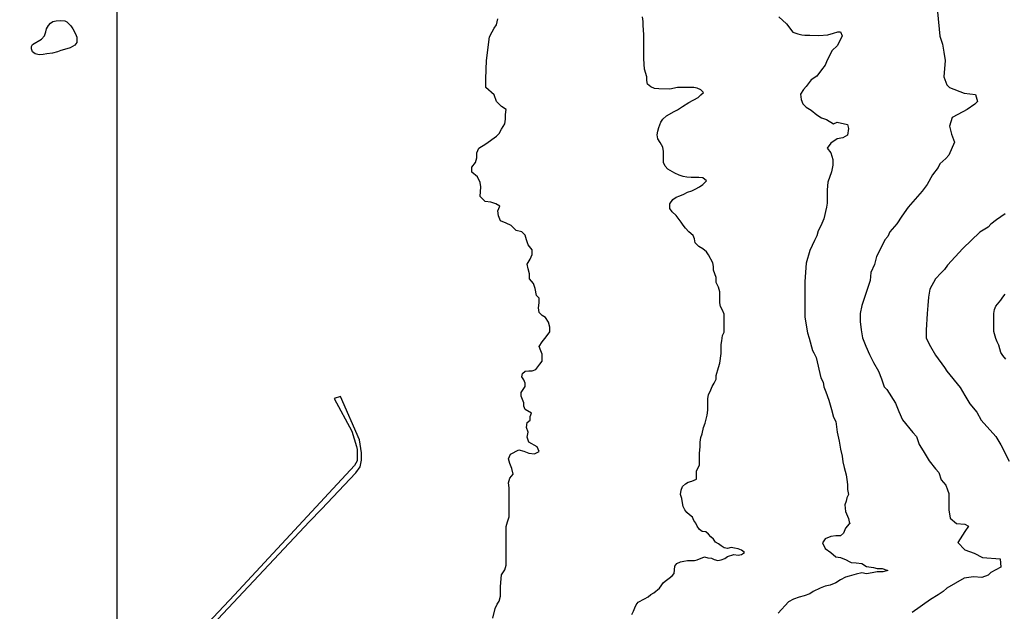
# Model space of a CAD drawing. Extents: x 345792 to 346692, y 6278326 to 6279226.
# Drawn here: x 346090 to 346174, y 6278682 to 6278732 of the extents above; entities that cross this region are included whole.
import ezdxf

# ---------------------------------------------------------------- set-up
doc = ezdxf.new("R2010")
doc.units = 0
doc.header["$MEASUREMENT"] = 0
for name, color, linetype in [('CAM-PAVIMIENTO', 7, 'CONTINUOUS'), ('INCICES', 7, 'CONTINUOUS'), ('PUENTE', 7, 'CONTINUOUS'), ('RIOS-CANALES', 7, 'CONTINUOUS')]:
    doc.layers.add(name, color=color, linetype=linetype)

msp = doc.modelspace()

# ---------------------------------------------------------------- linework, layer by layer
at = {"layer": 'CAM-PAVIMIENTO', "color": 1, "linetype": 'Continuous'}
msp.add_lwpolyline([(346090.092, 6278663.153), (346114.85, 6278689.515), (346115.87, 6278690.565), (346118.81, 6278693.681), (346119.17, 6278694.168), (346119.29, 6278694.747), (346119.29, 6278695.365), (346119.11, 6278696.501), (346117.49, 6278700.184), (346116.95, 6278700.008), (346118.45, 6278697.218), (346118.87, 6278695.92), (346118.93, 6278695.661), (346118.93, 6278695.185), (346118.93, 6278694.687), (346118.69, 6278694.304), (346108.43, 6278683.248), (346090.092, 6278663.764)], dxfattribs=at)
at = {"layer": 'INCICES', "color": 62, "linetype": 'Continuous'}
for points, elevation in [([(346168.49, 6278733.048), (346168.67, 6278730.983), (346168.79, 6278730.627), (346168.91, 6278730.297), (346169.03, 6278729.598), (346169.15, 6278728.878), (346169.03, 6278727.491), (346169.27, 6278726.805), (346169.51, 6278726.573), (346170.77, 6278726.104), (346171.73, 6278725.991), (346171.91, 6278725.398), (346171.67, 6278725.174), (346171.01, 6278724.698), (346170.23, 6278724.281), (346169.75, 6278724.011), (346169.51, 6278723.288), (346169.69, 6278722.605), (346169.93, 6278721.923), (346169.45, 6278720.798), (346169.21, 6278720.517), (346168.67, 6278720.063), (346168.55, 6278719.755), (346168.07, 6278719.125), (346167.59, 6278718.3), (346167.17, 6278717.727), (346165.97, 6278716.354), (346165.43, 6278715.608), (346165.01, 6278714.928), (346164.41, 6278714.243), (346164.23, 6278713.864), (346163.99, 6278713.568), (346163.63, 6278712.87), (346163.27, 6278712.161), (346163.09, 6278711.471), (346162.79, 6278710.774), (346162.73, 6278710.088), (346162.25, 6278708.648), (346162.01, 6278707.961), (346161.89, 6278707.275), (346161.89, 6278706.597), (346161.95, 6278705.898), (346162.07, 6278705.194), (346162.37, 6278704.5), (346162.67, 6278703.784), (346163.03, 6278703.108), (346163.45, 6278702.367), (346163.69, 6278701.698), (346163.93, 6278701.013), (346164.17, 6278700.798), (346164.89, 6278699.607), (346165.19, 6278698.913), (346165.49, 6278698.211), (346166.39, 6278697.108), (346166.69, 6278696.771), (346166.93, 6278696.097), (346167.11, 6278695.781), (346167.35, 6278695.407), (346167.77, 6278694.708), (346168.31, 6278694), (346168.61, 6278693.688), (346168.79, 6278693.067), (346169.21, 6278692.608), (346169.33, 6278692.227), (346169.45, 6278691.915), (346169.45, 6278691.195), (346169.45, 6278690.513), (346169.57, 6278689.811), (346170.11, 6278689.331), (346170.83, 6278689.298), (346171.13, 6278689.114), (346170.83, 6278688.668), (346170.23, 6278687.73), (346170.83, 6278687.085), (346171.61, 6278686.811), (346172.33, 6278686.437), (346173.83, 6278686.331), (346173.89, 6278685.615), (346173.05, 6278685.15), (346172.81, 6278684.921), (346172.27, 6278684.718), (346171.55, 6278684.794), (346170.77, 6278684.678), (346169.27, 6278683.827), (346168.97, 6278683.534), (346168.55, 6278683.245), (346167.89, 6278682.84), (346166.33, 6278681.748)], 75), ([(346130.51, 6278681.265), (346130.69, 6278682.075), (346130.87, 6278682.438), (346131.05, 6278682.713), (346131.17, 6278683.121), (346131.17, 6278683.947), (346131.23, 6278684.97), (346131.53, 6278685.387), (346131.65, 6278685.795), (346131.65, 6278686.211), (346131.65, 6278686.624), (346131.65, 6278687.448), (346131.65, 6278688.27), (346131.65, 6278689.098), (346131.77, 6278689.497), (346131.89, 6278689.92), (346131.89, 6278690.333), (346131.89, 6278692.398), (346131.83, 6278692.808), (346131.95, 6278693.224), (346132.25, 6278693.554), (346132.13, 6278694.045), (346131.95, 6278694.461), (346131.83, 6278694.874), (346132.01, 6278695.268), (346132.73, 6278695.643), (346133.15, 6278695.511), (346133.57, 6278695.35), (346134.05, 6278695.301), (346134.47, 6278695.481), (346134.29, 6278695.894), (346133.57, 6278696.277), (346133.45, 6278696.727), (346133.51, 6278697.143), (346133.39, 6278697.548), (346133.45, 6278697.964), (346133.69, 6278698.181), (346133.69, 6278698.485), (346133.81, 6278698.774), (346133.27, 6278699.07), (346133.15, 6278699.355), (346133.15, 6278699.663), (346133.03, 6278699.937), (346132.91, 6278700.221), (346132.91, 6278700.528), (346133.09, 6278700.791), (346133.27, 6278701.031), (346133.27, 6278701.335), (346133.15, 6278701.624), (346132.97, 6278701.86), (346133.03, 6278702.157), (346133.27, 6278702.351), (346133.57, 6278702.385), (346133.87, 6278702.381), (346134.17, 6278702.498), (346134.35, 6278702.738), (346134.53, 6278702.958), (346134.71, 6278703.21), (346134.71, 6278703.514), (346134.71, 6278703.814), (346134.59, 6278704.091), (346134.47, 6278704.474), (346134.71, 6278704.868), (346135.07, 6278705.298), (346135.37, 6278705.711), (346135.37, 6278706.12), (346135.25, 6278706.537), (346135.01, 6278706.948), (346134.71, 6278707.103), (346134.47, 6278707.365), (346134.41, 6278707.778), (346134.47, 6278708.198), (346134.47, 6278708.603), (346134.23, 6278708.824), (346134.11, 6278709.428), (346133.99, 6278709.844), (346133.63, 6278710.253), (346133.63, 6278710.677), (346133.51, 6278711.085), (346133.45, 6278711.498), (346133.69, 6278711.91), (346133.87, 6278712.318), (346133.87, 6278712.731), (346133.51, 6278713.151), (346133.39, 6278713.56), (346133.27, 6278713.973), (346132.97, 6278714.254), (346132.49, 6278714.358), (346132.07, 6278714.794), (346131.65, 6278715.004), (346131.17, 6278715.188), (346130.99, 6278715.63), (346130.93, 6278716.047), (346131.11, 6278716.455), (346130.75, 6278716.658), (346130.33, 6278716.797), (346129.85, 6278716.845), (346129.43, 6278717.288), (346129.49, 6278718.113), (346129.43, 6278718.461), (346129.19, 6278718.941), (346128.71, 6278719.354), (346128.71, 6278719.767), (346129.01, 6278720.178), (346129.13, 6278720.591), (346129.13, 6278721.004), (346129.31, 6278721.417), (346129.91, 6278721.78), (346130.81, 6278722.421), (346131.05, 6278722.647), (346131.23, 6278723.04), (346131.53, 6278723.471), (346131.59, 6278723.88), (346131.59, 6278724.293), (346131.65, 6278724.701), (346131.23, 6278724.96), (346130.81, 6278725.388), (346130.63, 6278725.95), (346129.91, 6278726.595), (346129.91, 6278727.318), (346129.97, 6278728.901), (346130.21, 6278730.904), (346130.45, 6278731.338), (346130.63, 6278731.668), (346130.81, 6278731.931), (346130.93, 6278732.438)], 66), ([(346142.93, 6278682.63), (346143.47, 6278682.915), (346143.77, 6278683.084), (346144.01, 6278683.268), (346144.25, 6278683.428), (346144.73, 6278683.827), (346145.09, 6278684.291), (346145.33, 6278684.494), (346145.57, 6278684.663), (346145.81, 6278684.858), (346145.99, 6278685.083), (346146.05, 6278685.687), (346146.23, 6278685.915), (346146.53, 6278686.065), (346146.83, 6278686.128), (346147.13, 6278686.174), (346147.73, 6278686.17), (346147.97, 6278686.248), (346148.57, 6278686.488), (346148.87, 6278686.418), (346149.17, 6278686.391), (346149.41, 6278686.253), (346149.71, 6278686.181), (346150.01, 6278686.234), (346150.31, 6278686.354), (346150.55, 6278686.518), (346151.09, 6278686.703), (346151.45, 6278686.65), (346151.75, 6278686.688), (346151.99, 6278686.86), (346151.75, 6278687.067), (346151.45, 6278687.187), (346151.15, 6278687.238), (346150.85, 6278687.28), (346150.55, 6278687.213), (346150.25, 6278687.254), (346150.01, 6278687.423), (346149.77, 6278687.603), (346149.53, 6278687.741), (346149.35, 6278687.997), (346149.11, 6278688.207), (346148.93, 6278688.443), (346148.69, 6278688.634), (346148.39, 6278688.668), (346148.15, 6278688.84), (346147.97, 6278689.107), (346147.85, 6278689.384), (346147.67, 6278689.598), (346147.55, 6278689.878), (346147.31, 6278690.093), (346147.07, 6278690.277), (346146.89, 6278690.501), (346146.77, 6278690.801), (346146.71, 6278691.101), (346146.65, 6278691.465), (346146.53, 6278691.833), (346146.59, 6278692.197), (346146.71, 6278692.508), (346146.95, 6278692.728), (346147.19, 6278692.868), (346147.49, 6278692.968), (346147.91, 6278693.141), (346147.91, 6278693.843), (346148.15, 6278694.318), (346148.15, 6278694.641), (346148.15, 6278695.308), (346148.21, 6278695.913), (346148.21, 6278696.284), (346148.27, 6278696.678), (346148.39, 6278697.011), (346148.51, 6278697.548), (346148.63, 6278697.904), (346148.81, 6278698.601), (346148.87, 6278699.033), (346148.87, 6278699.711), (346148.87, 6278700.023), (346148.93, 6278700.33), (346149.11, 6278700.754), (346149.23, 6278701.047), (346149.41, 6278701.317), (346149.59, 6278701.68), (346149.59, 6278701.995), (346149.77, 6278702.681), (346149.89, 6278703.034), (346150.01, 6278703.874), (346150.01, 6278704.308), (346150.01, 6278704.631), (346150.07, 6278704.958), (346150.13, 6278705.388), (346150.25, 6278705.678), (346150.25, 6278706.03), (346150.25, 6278706.818), (346150.25, 6278707.234), (346150.13, 6278707.553), (346149.95, 6278707.875), (346149.89, 6278708.178), (346149.89, 6278708.517), (346149.89, 6278708.82), (346149.89, 6278709.138), (346149.77, 6278709.54), (346149.59, 6278709.934), (346149.59, 6278710.35), (346149.47, 6278710.673), (346149.35, 6278710.977), (346149.35, 6278711.291), (346149.29, 6278711.598), (346148.93, 6278712.278), (346148.75, 6278712.544), (346148.45, 6278712.818), (346148.09, 6278713.013), (346147.79, 6278713.313), (346147.73, 6278713.654), (346147.61, 6278713.95), (346147.25, 6278714.258), (346146.95, 6278714.561), (346146.77, 6278714.828), (346146.59, 6278715.075), (346146.17, 6278715.66), (346145.81, 6278715.975), (346145.63, 6278716.257), (346145.63, 6278716.654), (346145.87, 6278717.01), (346146.17, 6278717.213), (346146.47, 6278717.328), (346146.83, 6278717.46), (346147.13, 6278717.655), (346147.49, 6278717.76), (346147.79, 6278717.903), (346148.15, 6278718.09), (346148.45, 6278718.304), (346148.75, 6278718.604), (346148.45, 6278718.878), (346148.09, 6278718.888), (346147.43, 6278718.893), (346147.07, 6278718.915), (346146.77, 6278718.983), (346146.41, 6278719.107), (346146.05, 6278719.268), (346145.45, 6278719.617), (346145.21, 6278719.864), (346145.09, 6278720.187), (346145.09, 6278720.498), (346145.09, 6278721.131), (346145.03, 6278721.48), (346144.79, 6278721.888), (346144.61, 6278722.204), (346144.55, 6278722.53), (346144.61, 6278722.864), (346144.67, 6278723.16), (346144.85, 6278723.621), (346145.03, 6278723.884), (346145.33, 6278724.158), (346145.99, 6278724.525), (346146.29, 6278724.69), (346146.71, 6278724.975), (346147.25, 6278725.317), (346148.03, 6278725.737), (346148.27, 6278725.95), (346148.51, 6278726.16), (346148.27, 6278726.388), (346147.97, 6278726.538), (346147.67, 6278726.584), (346147.01, 6278726.588), (346146.29, 6278726.588), (346145.63, 6278726.457), (346144.67, 6278726.46), (346144.31, 6278726.505), (346144.01, 6278726.64), (346143.71, 6278726.873), (346143.65, 6278727.18), (346143.65, 6278727.498), (346143.47, 6278728.144), (346143.41, 6278729.04), (346143.41, 6278729.861), (346143.41, 6278731.114), (346143.35, 6278731.89), (346143.35, 6278732.213), (346143.29, 6278732.628)], 69), ([(346154.93, 6278732.633), (346155.59, 6278732.028), (346156.13, 6278731.301), (346156.55, 6278731.181), (346156.91, 6278731.098), (346157.15, 6278731.058), (346157.57, 6278731.058), (346158.35, 6278731.02), (346159.13, 6278731.098), (346159.61, 6278731.218), (346159.97, 6278731.343), (346160.21, 6278731.343), (346160.33, 6278730.99), (346160.15, 6278730.574), (346159.91, 6278730.158), (346159.49, 6278729.745), (346159.07, 6278728.913), (346158.89, 6278728.5), (346158.59, 6278728.084), (346158.17, 6278727.563), (346157.69, 6278727.251), (346157.27, 6278726.681), (346157.03, 6278726.423), (346156.79, 6278726.007), (346156.85, 6278725.571), (346156.97, 6278725.178), (346157.27, 6278724.911), (346157.69, 6278724.657), (346158.17, 6278724.237), (346158.59, 6278723.993), (346159.01, 6278723.838), (346159.61, 6278723.49), (346159.91, 6278723.618), (346160.81, 6278723.415), (346160.87, 6278723.078), (346160.81, 6278722.504), (346160.39, 6278722.275), (346159.91, 6278722.193), (346159.37, 6278721.833), (346159.07, 6278721.417), (346159.37, 6278721), (346159.55, 6278720.427), (346159.55, 6278719.965), (346159.43, 6278719.38), (346159.13, 6278718.488), (346159.07, 6278717.835), (346159.07, 6278717.261), (346159.07, 6278716.718), (346159.01, 6278716.373), (346158.77, 6278715.371), (346158.53, 6278714.757), (346158.29, 6278714.337), (346158.17, 6278713.928), (346157.99, 6278713.515), (346157.57, 6278712.675), (346157.27, 6278711.568), (346157.15, 6278710.013), (346157.15, 6278709.724), (346157.15, 6278709.108), (346157.15, 6278708.044), (346157.15, 6278706.978), (346157.39, 6278705.618), (346157.51, 6278705.183), (346157.81, 6278704.128), (346157.93, 6278703.93), (346158.11, 6278703.514), (346158.53, 6278701.797), (346158.71, 6278701.428), (346158.77, 6278701.02), (346158.95, 6278700.597), (346159.19, 6278699.868), (346159.43, 6278699.067), (346159.61, 6278698.428), (346159.79, 6278698.058), (346159.91, 6278697.138), (346160.09, 6278696.367), (346160.21, 6278695.695), (346160.33, 6278695.091), (346160.39, 6278694.623), (346160.51, 6278694.12), (346160.69, 6278693.513), (346160.75, 6278693.104), (346160.81, 6278692.68), (346160.81, 6278692.26), (346160.87, 6278691.807), (346160.75, 6278691.54), (346160.69, 6278691.24), (346160.57, 6278690.937), (346160.63, 6278690.37), (346160.87, 6278689.763), (346160.953, 6278689.473)], 72), ([(346174.25, 6278715.795), (346173.53, 6278715.278), (346173.05, 6278714.91), (346172.81, 6278714.667), (346172.09, 6278714.224), (346170.65, 6278712.828), (346169.33, 6278711.415), (346169.09, 6278711.04), (346168.79, 6278710.748), (346168.31, 6278710.245), (346167.83, 6278709.36), (346167.71, 6278708.67), (346167.65, 6278707.954), (346167.59, 6278707.271), (346167.53, 6278705.85), (346167.53, 6278705.164), (346167.89, 6278704.467), (346168.31, 6278703.717), (346169.09, 6278702.681), (346169.27, 6278702.358), (346170.41, 6278700.96), (346170.83, 6278700.267), (346171.25, 6278699.577), (346171.85, 6278698.864), (346172.21, 6278698.181), (346173.47, 6278696.768), (346173.89, 6278696.074), (346174.61, 6278694.66)], 78), ([(346174.31, 6278703.39), (346174.07, 6278703.69), (346173.89, 6278703.945), (346173.71, 6278704.568), (346173.59, 6278704.857), (346173.47, 6278705.148), (346173.29, 6278705.738), (346173.29, 6278706.038), (346173.29, 6278706.664), (346173.29, 6278707.294), (346173.35, 6278707.608), (346173.47, 6278707.901), (346173.89, 6278708.411), (346174.07, 6278708.678), (346174.25, 6278708.925)], 81), ([(346160.953, 6278689.3), (346160.63, 6278688.93), (346160.45, 6278688.514), (346160.21, 6278688.278), (346159.79, 6278688.297), (346159.37, 6278688.218), (346158.89, 6278688.041), (346158.65, 6278687.688), (346158.89, 6278687.194), (346159.37, 6278686.853), (346159.79, 6278686.508), (346160.21, 6278686.437), (346160.69, 6278686.248), (346160.953, 6278686.096)], 72), ([(346160.953, 6278689.473), (346160.99, 6278689.343), (346160.953, 6278689.3)], 72), ([(346160.953, 6278686.096), (346161.11, 6278686.005), (346161.53, 6278685.975), (346162.01, 6278685.918), (346162.43, 6278685.66), (346163.03, 6278685.593), (346163.33, 6278685.51), (346163.75, 6278685.495), (346164.23, 6278685.338), (346163.81, 6278685.21), (346163.33, 6278685.221), (346162.91, 6278685.12), (346162.43, 6278685.053), (346162.01, 6278685.131), (346161.53, 6278685.004), (346160.953, 6278684.853)], 72), ([(346160.953, 6278684.853), (346160.63, 6278684.768), (346160.21, 6278684.538), (346159.79, 6278684.277), (346159.31, 6278684.074), (346158.89, 6278683.984), (346158.47, 6278683.823), (346157.87, 6278683.53), (346157.57, 6278683.324), (346157.09, 6278683.174), (346156.67, 6278683.054), (346156.19, 6278682.885), (346155.77, 6278682.653), (346154.87, 6278681.678)], 72), ([(346142.39, 6278681.577), (346142.51, 6278681.858), (346142.63, 6278682.124), (346142.75, 6278682.408), (346142.93, 6278682.63)], 69)]:
    msp.add_lwpolyline(points, dxfattribs=dict(at, elevation=elevation))
at = {"layer": 'PUENTE', "linetype": 'Continuous', "elevation": 64.8}
msp.add_lwpolyline([(346098.413, 6278762.598), (346206.72, 6278762.598), (346206.72, 6278669.31), (346098.413, 6278669.31)], close=True, dxfattribs=at)
at = {"layer": 'RIOS-CANALES', "color": 5, "linetype": 'Continuous'}
msp.add_lwpolyline([(346094.12, 6278732.2), (346094.463, 6278731.84), (346094.64, 6278731.598), (346094.87, 6278731.18), (346094.972, 6278730.873), (346094.975, 6278730.436), (346094.813, 6278730.194), (346094.391, 6278729.96), (346093.908, 6278729.824), (346093.598, 6278729.74), (346093.31, 6278729.639), (346092.905, 6278729.51), (346092.416, 6278729.452), (346092.103, 6278729.409), (346091.769, 6278729.384), (346091.409, 6278729.454), (346091.197, 6278729.636), (346091.1, 6278729.884), (346091.097, 6278730.078), (346091.19, 6278730.251), (346091.943, 6278730.719), (346092.217, 6278730.989), (346092.311, 6278731.34), (346092.369, 6278731.601), (346092.546, 6278731.871), (346092.727, 6278732.082), (346092.933, 6278732.236), (346093.206, 6278732.277), (346093.598, 6278732.307), (346093.959, 6278732.291)], close=True, dxfattribs=at)

doc.saveas('drawing.dxf')
